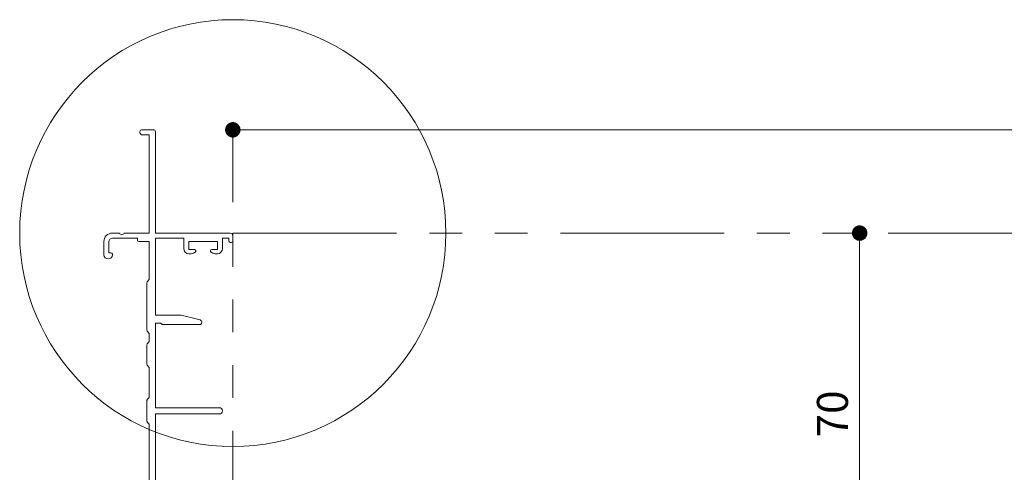
# Model space of a CAD drawing. Units: millimetres. Extents: x 0 to 2560, y 0 to 891.
# Drawn here: x 1469 to 1660, y 330 to 418 of the extents above; entities that cross this region are included whole.
import ezdxf

# ---------------------------------------------------------------- set-up
doc = ezdxf.new("R2010")
doc.units = ezdxf.units.MM
doc.header["$PDMODE"] = 34
doc.header["$PDSIZE"] = 1
doc.linetypes.add('PHANTOM', pattern=[63.5, 31.75, -6.35, 6.35, -6.35, 6.35, -6.35])
doc.layers.get('0').update_dxf_attribs({"lineweight": 5})
doc.layers.get('Defpoints').update_dxf_attribs({"lineweight": 13})
for name, color, linetype, lineweight in [('サッシ', 61, 'Continuous', 5), ('寸法線', 4, 'Continuous', 15), ('芯線', 1, 'PHANTOM', 5)]:
    doc.layers.add(name, color=color, linetype=linetype, lineweight=lineweight)
doc.layers.add('補助線', color=21, linetype='Continuous', lineweight=15, plot=False)
doc.styles.add('S-06', font='txt', dxfattribs={"height": 6})
doc.dimstyles.new('1／3(A3)', dxfattribs={"dimtxt": 6, "dimasz": 3, "dimexe": 0, "dimexo": 6, "dimgap": 1.5, "dimtad": 1, "dimdsep": 46, "dimtxsty": 'S-06', "dimblk": 'DOT', "dimcen": 2.5, "dimclrd": 256, "dimclre": 256, "dimclrt": 256, "dimadec": 1, "dimazin": 2, "dimtfac": 1, "dimtmove": 2, "dimatfit": 3, "dimfxl": 1, "dimlwd": -1, "dimlwe": -1, "dimarcsym": 0})

# ---------------------------------------------------------------- blocks, each defined once
blk = doc.blocks.new('_Dot')
at = {"color": 0, "linetype": 'ByBlock', "lineweight": -2}
blk.add_line((-0.5, 0), (-1, 0), dxfattribs=at)
at = {"color": 0, "linetype": 'ByBlock', "const_width": 0.5}
blk.add_lwpolyline([(-0.25, 0, 1), (0.25, 0, 1)], format="xyb", close=True, dxfattribs=at)
blk = doc.blocks.new('*D137')
at = {"layer": 'Defpoints', "color": 0, "transparency": 16777216}
for p in [(1910.42, 396.5), (1510.42, 376.5), (1910.42, 376.5)]:
    blk.add_point(p, dxfattribs=at)
at = {"layer": '寸法線', "transparency": 16777216}
for p, q in [((1510.42, 382.5), (1510.42, 396.5)), ((1513.42, 396.5), (1907.42, 396.5)), ((1910.42, 382.5), (1910.42, 396.5))]:
    blk.add_line(p, q, dxfattribs=at)
at = {"layer": '寸法線', "transparency": 16777216, "xscale": 3, "yscale": 3, "zscale": 3, "rotation": 180}
blk.add_blockref('_Dot', (1510.42, 396.5), dxfattribs=at)
at = {"layer": '寸法線', "transparency": 16777216, "xscale": 3, "yscale": 3, "zscale": 3}
blk.add_blockref('_Dot', (1910.42, 396.5), dxfattribs=at)
at = {"layer": '寸法線', "transparency": 16777216, "insert": (1710.42, 401.28), "char_height": 6, "attachment_point": 5, "style": 'S-06'}
blk.add_mtext('サッシＷ', dxfattribs=at)
blk = doc.blocks.new('*D206')
at = {"layer": 'Defpoints', "color": 0, "transparency": 16777216}
for p in [(1637.92, 376.51), (1631.92, 306.51), (1631.92, 306.51)]:
    blk.add_point(p, dxfattribs=at)
at = {"layer": '寸法線', "transparency": 16777216}
for p, q in [((1631.92, 373.51), (1631.92, 309.51)), ((1625.92, 306.51), (1631.92, 306.51))]:
    blk.add_line(p, q, dxfattribs=at)
at = {"layer": '寸法線', "transparency": 16777216, "xscale": 3, "yscale": 3, "zscale": 3}
for p, rotation in [((1631.92, 376.51), 90), ((1631.92, 306.51), 270)]:
    blk.add_blockref('_Dot', p, dxfattribs=dict(at, rotation=rotation))
at = {"layer": '寸法線', "transparency": 16777216, "insert": (1627.42, 341.51), "char_height": 6, "attachment_point": 5, "rotation": 90, "style": 'S-06'}
blk.add_mtext('70', dxfattribs=at)

msp = doc.modelspace()

# ---------------------------------------------------------------- linework, layer by layer
at = {"layer": 'サッシ'}
for p, q in [((1492.4202, 396.005), (1492.4202, 396.205)), ((1492.7202, 396.505), (1495.1202, 396.505)), ((1492.9202, 395.505), (1494.2202, 395.505)), ((1494.2202, 376.505), (1494.2202, 395.505)), ((1495.4202, 376.505), (1495.4202, 396.205)), ((1487.0702, 376.505), (1488.462, 376.505)), ((1489.3785, 376.505), (1494.2202, 376.505)), ((1495.4202, 376.505), (1509.9202, 376.505)), ((1510.4202, 375.005), (1510.4202, 376.005)), ((1485.4202, 374.855), (1485.4202, 372.33)), ((1486.4202, 374.855), (1486.4202, 372.705)), ((1491.9202, 375.505), (1487.0702, 375.505)), ((1491.9202, 375.155), (1491.9202, 375.505)), ((1494.2202, 374.855), (1492.2202, 374.855)), ((1494.2202, 367.505), (1494.2202, 374.855)), ((1495.4202, 375.505), (1500.9202, 375.505)), ((1495.4202, 360.605), (1495.4202, 375.505)), ((1500.9202, 375.505), (1500.9202, 373.505)), ((1501.9202, 374.855), (1507.4202, 374.855)), ((1501.9202, 374.855), (1501.9202, 373.355)), ((1507.4202, 374.855), (1507.4202, 373.355)), ((1508.4202, 375.505), (1508.4202, 373.505)), ((1508.4202, 375.505), (1509.6202, 375.505)), ((1509.6202, 375.005), (1509.6202, 375.505)), ((1509.9202, 374.705), (1510.1202, 374.705)), ((1486.4202, 372.705), (1486.7702, 372.705)), ((1487.0702, 372.33), (1487.0702, 372.405)), ((1502.9702, 373.355), (1501.9202, 373.355)), ((1502.3228, 372.505), (1501.9202, 372.505)), ((1502.7891, 372.6204), (1503.1101, 372.7896)), ((1506.5513, 372.6204), (1506.2303, 372.7896)), ((1506.3702, 373.355), (1507.4202, 373.355)), ((1507.4202, 372.505), (1507.0177, 372.505)), ((1493.7702, 357.7201), (1493.7702, 366.8899)), ((1494.2202, 367.505), (1493.8472, 367.0905)), ((1495.4202, 360.605), (1500.4202, 360.605)), ((1495.4202, 342.705), (1495.4202, 359.105)), ((1496.4202, 359.105), (1495.4202, 359.105)), ((1496.6323, 358.8928), (1496.4202, 359.105)), ((1496.8445, 358.805), (1503.9702, 358.805)), ((1504.0792, 359.6916), (1500.4202, 360.605)), ((1493.8472, 357.5194), (1494.2202, 357.105)), ((1494.2202, 355.505), (1494.2202, 357.105)), ((1493.8472, 355.0905), (1494.2202, 355.505)), ((1493.7702, 351.1201), (1493.7702, 354.8899)), ((1494.2202, 350.505), (1493.8472, 350.9194)), ((1494.2202, 344.705), (1494.2202, 350.505)), ((1493.7702, 340.1201), (1493.7702, 344.0899)), ((1493.8472, 344.2905), (1494.2202, 344.705)), ((1495.4202, 342.705), (1507.8202, 342.705)), ((1493.8472, 339.9194), (1494.2202, 339.505)), ((1495.4202, 307.505), (1495.4202, 341.505)), ((1495.4202, 341.505), (1507.8202, 341.505)), ((1494.2202, 308.155), (1494.2202, 339.505))]:
    msp.add_line(p, q, dxfattribs=at)
for centre, radius, start, end in [((1492.7202, 396.205), 0.3, 90, 180), ((1492.9202, 396.005), 0.5, 180, 270), ((1495.1202, 396.205), 0.3, 0, 90), ((1487.0702, 374.855), 1.65, 90, 180), ((1488.9202, 376.705), 0.5, 203.578178, 336.421822), ((1509.9202, 376.005), 0.5, 0, 90), ((1487.0702, 374.855), 0.65, 90, 180), ((1492.2202, 375.155), 0.3, 180, 270), ((1509.9202, 375.005), 0.3, 180, 270), ((1510.1202, 375.005), 0.3, 270, 0), ((1486.2452, 372.33), 0.825, 180, 0), ((1486.7702, 372.405), 0.3, 0, 90), ((1501.9202, 373.505), 1, 180, 270), ((1502.3228, 373.505), 1, 270, 297.796703), ((1502.9702, 373.055), 0.3, 297.796703, 90), ((1506.3702, 373.055), 0.3, 90, 242.203297), ((1507.0177, 373.505), 1, 242.203297, 270), ((1507.4202, 373.505), 1, 270, 0), ((1494.0702, 366.8899), 0.3, 138.012788, 180), ((1496.8445, 359.105), 0.3, 225, 270), ((1503.9702, 359.255), 0.45, 270, 75.983645), ((1494.0702, 357.7201), 0.3, 180, 221.987212), ((1494.0702, 354.8899), 0.3, 138.012788, 180), ((1494.0702, 351.1201), 0.3, 180, 221.987212), ((1494.0702, 344.0899), 0.3, 138.012788, 180), ((1507.8202, 342.105), 0.6, 270, 90), ((1494.0702, 340.1201), 0.3, 180, 221.987212)]:
    msp.add_arc(centre, radius, start, end, dxfattribs=at)
at = {"layer": '芯線'}
msp.add_lwpolyline([(1910.42, 306.505), (1510.42, 306.505), (1510.42, 376.505), (1910.42, 376.505)], close=True, dxfattribs=at)
at = {"layer": '補助線'}
msp.add_circle((1510.42, 376.505), 41.308, dxfattribs=at)

# ---------------------------------------------------------------- dimensions: what is measured, and where the dimension line sits
at = {"layer": '寸法線'}
dim = msp.add_linear_dim(base=(1910.4202, 396.505), p1=(1510.4202, 376.505), p2=(1910.4202, 376.505), text='サッシＷ', dimstyle='1／3(A3)', dxfattribs=at)
dim.commit()
dim.dimension.update_dxf_attribs({"geometry": '*D137', "text_midpoint": (1710.4202, 401.2791)})
dim = msp.add_linear_dim(base=(1631.9198, 306.505), p1=(1637.9198, 376.505), p2=(1631.9198, 306.505), angle=90, dimstyle='1／3(A3)', dxfattribs=at)
dim.commit()
dim.dimension.update_dxf_attribs({"geometry": '*D206', "text_midpoint": (1627.4198, 341.505)})

doc.saveas('drawing.dxf')
